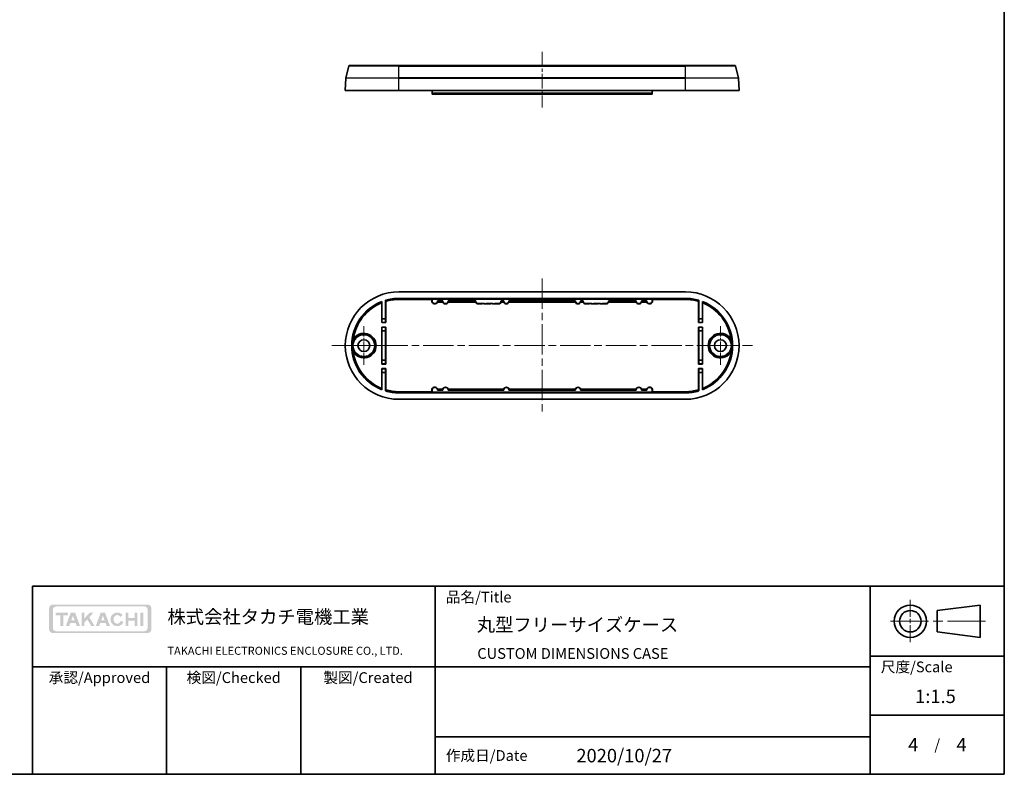
# Model space of a CAD drawing. Units: millimetres. Extents: x 0 to 2767, y 0 to 562.
# Drawn here: x 2492 to 2767, y 0 to 211 of the extents above; entities that cross this region are included whole.
import ezdxf
from ezdxf.enums import TextEntityAlignment as Align

# ---------------------------------------------------------------- set-up
doc = ezdxf.new("R2010")
doc.units = ezdxf.units.MM
doc.header["$LTSCALE"] = 1.5
doc.linetypes.add('CHAIN', pattern=[0.35429999999999995, 0.2362, -0.0295, 0.0591, -0.0295])
doc.linetypes.add('DASHED', pattern=[0.2067, 0.1654, -0.0413])
for name, color, linetype, lineweight in [('Border (ISO)', 7, 'Continuous', 35), ('Center Mark (ISO)', 131, 'Continuous', 18), ('Centerline (ISO)', 131, 'Continuous', 18), ('Hatch (ISO)', 1, 'Continuous', 18), ('Title (ISO)', 7, 'Continuous', 35), ('Visible (ISO)', 7, 'Continuous', 35), ('Visible Narrow (ISO)', 7, 'Continuous', 25)]:
    doc.layers.add(name, color=color, linetype=linetype, lineweight=lineweight)
doc.styles.add('Note Text (TK)', font='txt')
doc.styles.add('文字スタイル67', font='arial.ttf')

# ---------------------------------------------------------------- blocks, each defined once
blk = doc.blocks.new('図面枠 tk図枠')
at = {"layer": 'Border (ISO)'}
for p in [(405.4999999999999, 289), (14.50000000000001, 8.000000000000007)]:
    blk.add_line(p, (405.4999999999999, 8.000000000000007), dxfattribs=at)
blk = doc.blocks.new('表題欄 tk表題欄')
at = {"layer": 'Hatch (ISO)'}
h = blk.add_hatch(color=256, dxfattribs=at)
edge = h.paths.add_edge_path(flags=0)
edge.add_arc((95.57537688673352, 236.2990653650367), 0.5958259999999996, 269.9999999999897, 360)
edge.add_line((96.17120288673351, 236.2990653650368), (96.17120288673348, 239.7107813650365))
edge.add_arc((95.5753768867335, 239.7107813650366), 0.5958259999999996, 0, 90.0000000000068)
edge.add_line((95.57537688673342, 240.3066073650366), (79.13710888673356, 240.3066073650366))
edge.add_arc((79.13710888673353, 239.7107813650366), 0.5958259999999996, 89.99999999999744, 180)
edge.add_line((78.54128288673353, 239.7107813650365), (78.54128288673331, 236.2990653650368))
edge.add_arc((79.13710888673332, 236.2990653650365), 0.5958259999999996, 180, 270.0000000000231)
edge.add_line((79.13710888673356, 235.7032393650365), (95.57537688673342, 235.7032393650367))
edge = h.paths.add_edge_path()
edge.add_line((77.83935088673357, 239.9556413650366), (77.83935088673357, 236.0542053650368))
edge.add_arc((78.54128288673346, 236.0542053650367), 0.7019319999998935, 180, 270.0000000000087)
edge.add_line((78.54128288673357, 235.3522733650368), (96.17120288673352, 235.3522733650368))
edge.add_arc((96.17120288673351, 236.0542053650367), 0.7019319999998921, 270, 360)
edge.add_line((96.8731348867334, 236.0542053650368), (96.87313488673352, 239.9556413650366))
edge.add_arc((96.1712028867336, 239.9556413650367), 0.7019319999998921, 0, 90.00000000000873)
edge.add_line((96.17120288673348, 240.6575733650367), (78.54128288673357, 240.6575733650366))
edge.add_arc((78.54128288673357, 239.9556413650366), 0.7019319999999984, 90, 180)
for points in [[(79.07181288673355, 239.1476033650369), (79.07181288673355, 238.6578833650367), (79.92066088673353, 238.6578833650367), (79.92066088673353, 236.6581933650368), (80.50832488673353, 236.6581933650368), (80.50832488673353, 238.6578833650367), (81.35717288673355, 238.6578833650367), (81.35717288673355, 239.1476033650369)], [(85.68407849525303, 236.6581933650368), (84.9434673993943, 237.8918698287545), (84.41792288673358, 237.3246628822781), (84.41792288673358, 236.6581933650368), (83.89555488673355, 236.6581933650368), (83.89555488673355, 239.1476033650369), (84.41792288673358, 239.1476033650369), (84.41792288673358, 238.0993979968839), (85.38913556809511, 239.1476033650369), (86.10696490847272, 239.1476033650369), (85.31925422435492, 238.2974470774499), (86.30334488673353, 236.6581933650368)], [(92.09142939614459, 239.1476033650369), (92.09142939614459, 236.6581933650368), (92.60971639614465, 236.6581933650368), (92.60971639614465, 237.6580383650368), (93.76872039614462, 237.6580383650368), (93.76872039614462, 236.6581933650368), (94.28700739614459, 236.6581933650368), (94.28700739614459, 239.1476033650369), (93.76872039614462, 239.1476033650369), (93.76872039614462, 238.1477583650367), (92.60971639614465, 238.1477583650367), (92.60971639614465, 239.1476033650369)], [(94.84202339614467, 239.1476033650369), (94.84202339614467, 236.6581933650368), (95.36439139614473, 236.6581933650368), (95.36439139614473, 239.1476033650369)]]:
    blk.add_hatch(color=256, dxfattribs=at).paths.add_polyline_path(points)
h = blk.add_hatch(color=256, dxfattribs=at)
h.paths.add_polyline_path([(82.59020695886475, 237.7110913650368), (81.95242681460243, 237.7110913650368), (82.27131688673356, 238.5794973650367)], flags=0)
h.paths.add_polyline_path([(82.77903014574996, 237.1968853650368), (81.76360362771717, 237.1968853650368), (81.56578886050404, 236.6581933650368), (80.94907288673355, 236.6581933650368), (81.86321688673357, 239.1476033650369), (82.67941688673353, 239.1476033650369), (83.59356088673351, 236.6581933650368), (82.97684491296302, 236.6581933650368)])
h = blk.add_hatch(color=256, dxfattribs=at)
h.paths.add_polyline_path([(87.52707281460246, 237.7110913650368), (88.16485295886469, 237.7110913650368), (87.84596288673359, 238.5794973650367)], flags=0)
h.paths.add_polyline_path([(87.14043486050403, 236.6581933650368), (87.3382496277172, 237.1968853650368), (88.35367614574989, 237.1968853650368), (88.551490912963, 236.6581933650368), (89.16820688673343, 236.6581933650368), (88.25406288673352, 239.1476033650369), (87.43786288673356, 239.1476033650369), (86.52371888673358, 236.6581933650368)])
h = blk.add_hatch(color=256, dxfattribs=at)
edge = h.paths.add_edge_path()
edge.add_arc((90.52309888673334, 237.9028983650369), 1.273272000000011, 38.55054079078439, 336.5820184016556)
edge.add_line((91.69149139614446, 237.3968543650369), (91.17255542714857, 237.6216113977801))
edge.add_ellipse((90.52309888673352, 237.9028983650369), major_axis=(0, -0.7998759999999119), ratio=0.8673469387756529, start_angle=128.5505407907963, end_angle=426.582018401653, ccw=False)
edge.add_line((91.09381514418376, 238.3576891122095), (91.51887237036831, 238.6964075050431))
at = {"layer": 'Title (ISO)'}
for p, q in [((74.70882392282105, 244.052739026017), (255.7088239228211, 244.052739026017)), ((74.70882392282105, 209.052739026017), (74.70882392282105, 244.052739026017)), ((149.7088239228211, 244.052739026017), (149.7088239228211, 209.052739026017)), ((230.7088239228211, 244.052739026017), (230.7088239228211, 209.052739026017)), ((255.7088239228211, 244.052739026017), (255.7088239228211, 209.052739026017)), ((243.2088239228211, 239.552739026017), (251.2088239228211, 240.5527390260171)), ((251.2088239228211, 234.552739026017), (251.2088239228211, 240.5527390260171)), ((243.2088239228211, 239.552739026017), (243.2088239228211, 235.552739026017)), ((243.2088239228211, 235.552739026017), (251.2088239228211, 234.552739026017)), ((230.7088239228211, 231.052739026017), (255.7088239228211, 231.052739026017)), ((74.70882392282105, 229.052739026017), (230.7088239228211, 229.052739026017)), ((99.70882392282108, 229.052739026017), (99.70882392282108, 209.052739026017)), ((124.708823922821, 229.052739026017), (124.708823922821, 209.052739026017)), ((230.7088239228211, 220.052739026017), (255.7088239228211, 220.052739026017)), ((149.7088239228211, 216.052739026017), (230.7088239228211, 216.052739026017)), ((255.7088239228211, 209.052739026017), (74.70882392282105, 209.052739026017))]:
    blk.add_line(p, q, dxfattribs=at)
at = {"layer": 'Title (ISO)', "color": 4, "linetype": 'CHAIN', "lineweight": 18, "ltscale": 8.889559745788574}
blk.add_line((238.2088239228211, 241.552739026017), (238.2088239228211, 233.552739026017), dxfattribs=at)
at = {"layer": 'Title (ISO)', "color": 4, "linetype": 'CHAIN', "lineweight": 18, "ltscale": 20.00163269042969}
blk.add_line((252.2088239228211, 237.552739026017), (234.2088239228211, 237.552739026017), dxfattribs=at)
at = {"layer": 'Title (ISO)'}
for radius in [3, 2]:
    blk.add_circle((238.2088239228211, 237.552739026017), radius, dxfattribs=at)
at = {"layer": 'Title (ISO)', "color": 1, "char_height": 2.000000029802322, "line_spacing_factor": 1.5, "style": 'Note Text (TK)'}
for s, insert, attachment_point in [('\\fＭＳ Ｐゴシック|b0|i0;\\H2.0000;品名/Title', (151.708823922821, 242.052739026017), 4), ('\\fＭＳ Ｐゴシック|b0|i0;\\H2.0000;尺度/Scale', (232.7088239228211, 229.052739026017), 4), ('\\fＭＳ Ｐゴシック|b0|i0;\\H2.0000;承認/Approved', (87.20882392282108, 227.052739026017), 5), ('\\fＭＳ Ｐゴシック|b0|i0;\\H2.0000;検図/Checked', (112.208823922821, 227.052739026017), 5), ('\\fＭＳ Ｐゴシック|b0|i0;\\H2.0000;製図/Created', (137.2088239228211, 227.052739026017), 5), ('\\fＭＳ Ｐゴシック|b0|i0;\\H2.0000;作成日/Date', (151.708823922821, 212.552739026017), 4)]:
    blk.add_mtext(s, dxfattribs=dict(at, insert=insert, attachment_point=attachment_point))
at = {"layer": 'Title (ISO)', "color": 7, "line_spacing_factor": 1.5, "style": 'Note Text (TK)'}
for s, insert, char_height, attachment_point in [('株式会社タカチ電機工業', (99.87313488673345, 238.052739026017), 2.5, 4), ('\\fArial|b0|i0;\\H1.4986;TAKACHI ELECTRONICS ENCLOSURE CO., LTD.', (99.87313488673342, 232.052739026017), 1.49859994649887, 4), ('\\fＭＳ Ｐゴシック|b0|i0;\\H2.0000;/', (243.2088239228211, 214.552739026017), 2.000000029802322, 5)]:
    blk.add_mtext(s, dxfattribs=dict(at, insert=insert, char_height=char_height, attachment_point=attachment_point))
at = {"layer": 'Title (ISO)', "color": 7}
for tag, p, height, style in [('<品名>_001', (157.4673466500938, 235.6535912987443), 2.5, 'Note Text (TK)'), ('<Title>_001', (157.5696697597653, 230.5520568828656), 2.000000029802322, '文字スタイル67'), ('<ページ_No.>_001', (237.9488807410029, 213.302739026017), 2.5, 'Note Text (TK)'), ('<総ページ数>_001', (246.7926307410029, 213.302739026017), 2.5, 'Note Text (TK)'), ('作成日_001', (175.6392216500938, 211.2814322078352), 2.5, 'Note Text (TK)')]:
    blk.add_attdef(tag, p, '', height=height, dxfattribs=dict(at, style=style))
at = {"layer": 'Title (ISO)', "color": 7, "style": 'Note Text (TK)'}
blk.add_attdef('<尺度>', text='', height=2.5, dxfattribs=at).set_placement((243.2088239228211, 223.5527390260171), align=Align.MIDDLE_CENTER)

msp = doc.modelspace()

# ---------------------------------------------------------------- linework, layer by layer
at = {"layer": 'Center Mark (ISO)', "linetype": 'CHAIN', "ltscale": 8.000593185424805}
for p, q in [((2588.107630171223, 125.1278828368574), (2588.107630171223, 114.3278828368574)), ((2687.707630171223, 125.1278828368574), (2687.707630171223, 114.3278828368574)), ((2593.507630171222, 119.7278828368574), (2582.707630171223, 119.7278828368574)), ((2693.107630171223, 119.7278828368574), (2682.307630171223, 119.7278828368574))]:
    msp.add_line(p, q, dxfattribs=at)
at = {"layer": 'Centerline (ISO)', "linetype": 'CHAIN', "ltscale": 11.48237705230713}
msp.add_line((2637.907630171247, 201.7391665674957), (2637.907630171247, 186.2391665674959), dxfattribs=at)
at = {"layer": 'Centerline (ISO)', "linetype": 'CHAIN', "ltscale": 23.99096870422363}
for p, q in [((2637.907630171222, 138.4778828368574), (2637.907630171222, 100.9778828368574)), ((2579.157630171223, 119.7278828368574), (2696.657630171223, 119.7278828368574))]:
    msp.add_line(p, q, dxfattribs=at)
at = {"layer": 'Visible (ISO)'}
for p, q in [((2583.908095386484, 197.7668122810306), (2583.038699476071, 194.5221825714776)), ((2584.197873134371, 197.9891665674998), (2597.907630171247, 197.9891665674957)), ((2677.907630171247, 197.9891665674957), (2597.907630171247, 197.9891665674957)), ((2677.907630171247, 197.9891665674957), (2691.617387208123, 197.9891665674998)), ((2691.90716495601, 197.7668122810306), (2692.776560866423, 194.5221825714775)), ((2583.028659975852, 194.4550067069576), (2582.907630171247, 190.9891665674998)), ((2692.786600366642, 194.4550067069575), (2692.907630171247, 190.9891665674998)), ((2582.907630171247, 190.9891665674998), (2597.907630171247, 190.9891665674954)), ((2677.907630171247, 190.9891665674954), (2597.907630171247, 190.9891665674954)), ((2607.157630171247, 190.9891665674959), (2607.171655149767, 190.1856760862085)), ((2607.175085236175, 189.9891665674959), (2607.171655149767, 190.1856760862084)), ((2607.175085236175, 189.989166567496), (2668.640175106319, 189.9891665674959)), ((2668.643605192727, 190.1856760862084), (2668.640175106319, 189.9891665674959)), ((2668.657630171247, 190.9891665674959), (2668.643605192727, 190.1856760862084)), ((2677.907630171247, 190.9891665674954), (2692.907630171247, 190.9891665674998)), ((2593.157630171223, 132.04362479583), (2593.157630171223, 127.2278828368573)), ((2594.157630171223, 127.2278828368573), (2594.157630171223, 132.3840078362401)), ((2594.232686950415, 132.0672083963416), (2594.232686950415, 126.1528260576685)), ((2677.907630171223, 134.7278828368574), (2597.907630171223, 134.7278828368574)), ((2597.907630171223, 132.9278828368574), (2607.157630171223, 132.9278828368574)), ((2607.100025798469, 132.8702784641053), (2597.907630171223, 132.8702784641053)), ((2597.907630171223, 132.6028260576685), (2607.082573392032, 132.6028260576685)), ((2607.100025798469, 132.8702784641053), (2607.082573392032, 132.6028260576685)), ((2607.082573392032, 132.1778828368599), (2607.082573392032, 132.6028260576685)), ((2607.157630171223, 132.9278828368574), (2607.100025798469, 132.8702784641053)), ((2607.157630171223, 132.9278828368574), (2607.171655149743, 132.9138578583368)), ((2607.157630171223, 132.9278828368574), (2668.657630171223, 132.9278828368574)), ((2607.175085236151, 132.1778828368568), (2607.175085236151, 132.7138883193054)), ((2610.175293225133, 132.1953379017849), (2608.639967117313, 132.195337901785)), ((2610.10208280506, 132.1202784641052), (2608.713177537385, 132.1202784641053)), ((2619.407630171223, 132.195337901785), (2611.639967117313, 132.195337901785)), ((2619.33257073354, 132.1202784641053), (2611.713177537385, 132.1202784641053)), ((2627.175293225133, 132.195337901785), (2626.407630171223, 132.195337901785)), ((2627.102082805061, 132.1202784641053), (2626.482689608905, 132.1202784641053)), ((2647.175293225133, 132.195337901785), (2628.639967117312, 132.195337901785)), ((2647.102082805061, 132.1202784641053), (2628.713177537385, 132.1202784641053)), ((2649.407630171223, 132.195337901785), (2648.639967117312, 132.195337901785)), ((2649.33257073354, 132.1202784641053), (2648.713177537385, 132.1202784641053)), ((2664.175293225133, 132.195337901785), (2656.407630171223, 132.195337901785)), ((2664.102082805061, 132.1202784641053), (2656.482689608905, 132.1202784641053)), ((2667.175293225133, 132.195337901785), (2665.639967117312, 132.195337901785)), ((2667.10208280506, 132.1202784641053), (2665.713177537385, 132.1202784641053)), ((2668.640175106295, 132.7138883193054), (2668.640175106295, 132.1778828368568)), ((2668.657630171223, 132.9278828368574), (2668.643605192702, 132.9138578583368)), ((2668.657630171223, 132.9278828368574), (2668.715234543977, 132.8702784641053)), ((2668.657630171223, 132.9278828368574), (2677.907630171223, 132.9278828368574)), ((2668.732686950414, 132.6028260576686), (2668.715234543977, 132.8702784641053)), ((2677.907630171223, 132.8702784641053), (2668.715234543977, 132.8702784641053)), ((2668.732686950414, 132.6028260576686), (2677.907630171223, 132.6028260576686)), ((2668.732686950414, 132.6028260576686), (2668.732686950414, 132.1778828368599)), ((2681.582573392032, 126.1528260576686), (2681.582573392032, 132.0672083963417)), ((2681.657630171223, 132.3840078362401), (2681.657630171223, 127.2278828368573)), ((2682.657630171223, 127.2278828368573), (2682.657630171223, 132.0436247958301)), ((2593.082573392031, 126.1528260576685), (2593.082573392031, 131.6645067321088)), ((2608.665955153794, 131.8528260576686), (2610.149305188652, 131.8528260576686)), ((2619.321965614149, 131.8528260576686), (2611.665955153794, 131.8528260576686)), ((2626.493294728297, 131.8528260576686), (2627.149305188652, 131.8528260576686)), ((2628.665955153794, 131.8528260576686), (2647.149305188652, 131.8528260576686)), ((2649.321965614149, 131.8528260576686), (2648.665955153794, 131.8528260576686)), ((2656.493294728297, 131.8528260576686), (2664.149305188652, 131.8528260576686)), ((2665.665955153794, 131.8528260576686), (2667.149305188652, 131.8528260576686)), ((2682.732686950414, 131.6645067321088), (2682.732686950414, 126.1528260576686)), ((2593.157630171223, 127.2278828368573), (2593.131451561567, 126.2017042272023)), ((2594.157630171223, 127.2278828368573), (2593.157630171223, 127.2278828368573)), ((2594.183808780879, 126.2017042272023), (2594.157630171223, 127.2278828368573)), ((2681.657630171223, 127.2278828368573), (2681.631451561567, 126.2017042272023)), ((2682.657630171223, 127.2278828368573), (2681.657630171223, 127.2278828368573)), ((2682.683808780879, 126.2017042272023), (2682.657630171223, 127.2278828368573)), ((2593.131451561567, 126.2017042272023), (2593.082573392031, 126.1528260576685)), ((2594.232686950415, 126.1528260576685), (2593.082573392031, 126.1528260576685)), ((2593.082573392031, 124.9029396160512), (2593.082573392031, 114.5528260576685)), ((2594.232686950415, 124.9029396160512), (2593.082573392031, 124.9029396160512)), ((2593.131451561567, 124.8540614465141), (2593.082573392031, 124.9029396160512)), ((2593.131451561567, 126.2017042272023), (2594.183808780879, 126.2017042272023)), ((2593.131451561567, 124.8540614465141), (2593.157630171223, 123.8278828368573)), ((2594.183808780879, 124.8540614465141), (2593.131451561567, 124.8540614465141)), ((2593.157630171223, 123.8278828368573), (2593.157630171223, 115.6278828368573)), ((2593.157630171223, 123.8278828368573), (2594.157630171223, 123.8278828368573)), ((2594.157630171223, 123.8278828368573), (2594.183808780879, 124.8540614465141)), ((2594.157630171223, 115.6278828368573), (2594.157630171223, 123.8278828368573)), ((2594.183808780879, 126.2017042272023), (2594.232686950415, 126.1528260576685)), ((2594.183808780879, 124.8540614465141), (2594.232686950415, 124.9029396160512)), ((2594.232686950415, 114.5528260576685), (2594.232686950415, 124.9029396160512)), ((2681.631451561567, 126.2017042272023), (2681.582573392032, 126.1528260576686)), ((2682.732686950414, 126.1528260576686), (2681.582573392032, 126.1528260576686)), ((2681.582573392032, 124.9029396160512), (2681.582573392032, 114.5528260576686)), ((2682.732686950414, 124.9029396160512), (2681.582573392032, 124.9029396160512)), ((2681.631451561567, 124.8540614465142), (2681.582573392032, 124.9029396160512)), ((2681.631451561567, 126.2017042272023), (2682.683808780879, 126.2017042272023)), ((2681.631451561567, 124.8540614465142), (2681.657630171223, 123.8278828368573)), ((2682.683808780879, 124.8540614465142), (2681.631451561567, 124.8540614465142)), ((2681.657630171223, 123.8278828368573), (2681.657630171223, 115.6278828368574)), ((2681.657630171223, 123.8278828368573), (2682.657630171223, 123.8278828368573)), ((2682.657630171223, 123.8278828368573), (2682.683808780879, 124.8540614465142)), ((2682.657630171223, 115.6278828368574), (2682.657630171223, 123.8278828368573)), ((2682.683808780879, 126.2017042272023), (2682.732686950414, 126.1528260576686)), ((2682.683808780879, 124.8540614465142), (2682.732686950414, 124.9029396160512)), ((2682.732686950414, 114.5528260576686), (2682.732686950414, 124.9029396160512)), ((2593.157630171223, 115.6278828368573), (2593.131451561567, 114.6017042272023)), ((2594.157630171223, 115.6278828368573), (2593.157630171223, 115.6278828368573)), ((2594.183808780879, 114.6017042272023), (2594.157630171223, 115.6278828368573)), ((2681.657630171223, 115.6278828368574), (2681.631451561567, 114.6017042272023)), ((2682.657630171223, 115.6278828368574), (2681.657630171223, 115.6278828368574)), ((2682.683808780879, 114.6017042272023), (2682.657630171223, 115.6278828368574)), ((2593.131451561567, 114.6017042272023), (2593.082573392031, 114.5528260576685)), ((2593.082573392031, 114.5528260576685), (2594.232686950415, 114.5528260576685)), ((2593.082573392031, 107.791258941611), (2593.082573392031, 113.3029396160512)), ((2593.082573392031, 113.3029396160512), (2594.232686950415, 113.3029396160512)), ((2593.131451561567, 113.2540614465141), (2593.082573392031, 113.3029396160512)), ((2593.131451561567, 114.6017042272023), (2594.183808780879, 114.6017042272023)), ((2593.131451561567, 113.2540614465141), (2593.157630171223, 112.2278828368573)), ((2594.183808780879, 113.2540614465141), (2593.131451561567, 113.2540614465141)), ((2594.157630171223, 112.2278828368573), (2594.183808780879, 113.2540614465141)), ((2594.183808780879, 114.6017042272023), (2594.232686950415, 114.5528260576685)), ((2594.183808780879, 113.2540614465141), (2594.232686950415, 113.3029396160512)), ((2594.232686950415, 113.3029396160512), (2594.232686950415, 107.3885572773782)), ((2681.631451561567, 114.6017042272023), (2681.582573392032, 114.5528260576686)), ((2681.582573392032, 114.5528260576686), (2682.732686950414, 114.5528260576686)), ((2681.582573392032, 107.3885572773782), (2681.582573392032, 113.3029396160512)), ((2681.582573392032, 113.3029396160512), (2682.732686950414, 113.3029396160512)), ((2681.631451561567, 113.2540614465142), (2681.582573392032, 113.3029396160512)), ((2681.631451561567, 114.6017042272023), (2682.683808780879, 114.6017042272023)), ((2681.631451561567, 113.2540614465142), (2681.657630171223, 112.2278828368574)), ((2682.683808780879, 113.2540614465142), (2681.631451561567, 113.2540614465142)), ((2682.657630171223, 112.2278828368574), (2682.683808780879, 113.2540614465142)), ((2682.683808780879, 114.6017042272023), (2682.732686950414, 114.5528260576686)), ((2682.683808780879, 113.2540614465142), (2682.732686950414, 113.3029396160512)), ((2682.732686950414, 113.3029396160512), (2682.732686950414, 107.791258941611)), ((2593.157630171223, 112.2278828368573), (2594.157630171223, 112.2278828368573)), ((2593.157630171223, 112.2278828368573), (2593.157630171223, 107.4121408778847)), ((2594.157630171223, 107.0717578374746), (2594.157630171223, 112.2278828368573)), ((2681.657630171223, 112.2278828368574), (2682.657630171223, 112.2278828368574)), ((2681.657630171223, 112.2278828368574), (2681.657630171223, 107.0717578374747)), ((2682.657630171223, 107.4121408778847), (2682.657630171223, 112.2278828368574)), ((2607.082573392032, 106.8529396160512), (2607.082573392032, 107.2778828368599)), ((2607.175085236151, 106.7418773544081), (2607.175085236151, 107.2778828368567)), ((2610.149305188652, 107.6029396160512), (2608.665955153794, 107.6029396160512)), ((2608.713177537385, 107.3354872096134), (2610.10208280506, 107.3354872096134)), ((2627.149305188652, 107.6029396160512), (2611.665955153794, 107.6029396160512)), ((2611.713177537385, 107.3354872096134), (2627.102082805061, 107.3354872096134)), ((2647.149305188652, 107.6029396160512), (2628.665955153794, 107.6029396160512)), ((2628.713177537385, 107.3354872096134), (2647.102082805061, 107.3354872096134)), ((2664.149305188652, 107.6029396160513), (2648.665955153794, 107.6029396160512)), ((2648.713177537385, 107.3354872096134), (2664.102082805061, 107.3354872096134)), ((2667.149305188652, 107.6029396160513), (2665.665955153794, 107.6029396160513)), ((2665.713177537385, 107.3354872096134), (2667.10208280506, 107.3354872096134)), ((2668.640175106295, 107.2778828368568), (2668.640175106295, 106.7418773544081)), ((2668.732686950414, 107.2778828368599), (2668.732686950414, 106.8529396160512)), ((2607.082573392032, 106.8529396160512), (2597.907630171223, 106.8529396160512)), ((2597.907630171223, 106.5854872096133), (2607.100025798469, 106.5854872096133)), ((2607.157630171223, 106.5278828368573), (2597.907630171223, 106.5278828368573)), ((2597.907630171223, 104.7278828368573), (2677.907630171223, 104.7278828368574)), ((2607.082573392032, 106.8529396160512), (2607.100025798469, 106.5854872096133)), ((2607.157630171223, 106.5278828368573), (2607.100025798469, 106.5854872096133)), ((2607.157630171223, 106.5278828368573), (2607.171655149743, 106.5419078153769)), ((2668.657630171223, 106.5278828368574), (2607.157630171223, 106.5278828368573)), ((2608.639967117313, 107.2604277719285), (2610.175293225133, 107.2604277719285)), ((2611.639967117313, 107.2604277719285), (2627.175293225133, 107.2604277719285)), ((2628.639967117312, 107.2604277719285), (2647.175293225133, 107.2604277719286)), ((2648.639967117312, 107.2604277719286), (2664.175293225133, 107.2604277719286)), ((2665.639967117312, 107.2604277719286), (2667.175293225133, 107.2604277719286)), ((2668.657630171223, 106.5278828368574), (2668.643605192702, 106.541907815377)), ((2668.657630171223, 106.5278828368574), (2668.715234543977, 106.5854872096134)), ((2677.907630171223, 106.5278828368574), (2668.657630171223, 106.5278828368574)), ((2668.715234543977, 106.5854872096134), (2668.732686950414, 106.8529396160512)), ((2668.715234543977, 106.5854872096134), (2677.907630171223, 106.5854872096134)), ((2677.907630171223, 106.8529396160513), (2668.732686950414, 106.8529396160512))]:
    msp.add_line(p, q, dxfattribs=at)
at = {"layer": 'Visible (ISO)', "linetype": 'DASHED', "ltscale": 0.8807310461997985}
for p, q in [((2619.320875441956, 131.9410519551711), (2619.33257073354, 132.1202784641053)), ((2626.482689608905, 132.1202784641053), (2626.494384900489, 131.9410519551711)), ((2649.320875441956, 131.9410519551711), (2649.33257073354, 132.1202784641053)), ((2656.482689608905, 132.1202784641053), (2656.49438490049, 131.9410519551711))]:
    msp.add_line(p, q, dxfattribs=at)
at = {"layer": 'Visible (ISO)', "linetype": 'DASHED', "ltscale": 5.461886882781982}
for p, q in [((2619.33257073354, 132.1202784641053), (2619.407630171223, 132.195337901785)), ((2626.407630171223, 132.195337901785), (2626.482689608905, 132.1202784641053)), ((2649.33257073354, 132.1202784641053), (2649.407630171223, 132.195337901785)), ((2656.407630171223, 132.195337901785), (2656.482689608905, 132.1202784641053))]:
    msp.add_line(p, q, dxfattribs=at)
at = {"layer": 'Visible (ISO)', "linetype": 'DASHED', "ltscale": 0.2126307636499405}
for p, q in [((2619.407630171223, 132.195337901785), (2619.407630171223, 132.027806684435)), ((2626.407630171223, 132.027806684435), (2626.407630171223, 132.195337901785)), ((2649.407630171223, 132.195337901785), (2649.407630171223, 132.027806684435)), ((2656.407630171223, 132.027806684435), (2656.407630171223, 132.195337901785))]:
    msp.add_line(p, q, dxfattribs=at)
at = {"layer": 'Visible (ISO)', "linetype": 'DASHED', "ltscale": 7.853822231292724}
for p, q in [((2626.000218167764, 131.4353709927403), (2619.815042174681, 131.4353709927403)), ((2656.000218167764, 131.4353709927404), (2649.815042174682, 131.4353709927404))]:
    msp.add_line(p, q, dxfattribs=at)
at = {"layer": 'Visible (ISO)', "linetype": 'DASHED', "ltscale": 7.618879795074462}
for p, q in [((2619.907554018801, 131.5278828368567), (2625.907706323645, 131.5278828368567)), ((2649.907554018801, 131.5278828368567), (2655.907706323645, 131.5278828368567))]:
    msp.add_line(p, q, dxfattribs=at)
at = {"layer": 'Visible (ISO)'}
for centre, radius in [((2588.107630171223, 119.7278828368597), 3.11982105726015), ((2588.107630171223, 119.7278828368574), 3.049999999999999), ((2588.107630171223, 119.7278828368574), 1.649999999999999), ((2687.707630171223, 119.7278828368597), 3.11982105726015), ((2687.707630171223, 119.7278828368574), 3.049999999999999), ((2687.707630171223, 119.7278828368574), 1.649999999999999)]:
    msp.add_circle(centre, radius, dxfattribs=at)
for centre, radius, start, end in [((2584.197873134371, 197.6891665674998), 0.2999999999999999, 90, 165.0000000000022), ((2691.617387208123, 197.6891665674998), 0.2999999999999999, 15.00000000000023, 90), ((2583.328477223958, 194.4445368579468), 0.2999999999999999, 165.0000000000022, 177.9999999999997), ((2692.486783118536, 194.4445368579468), 0.2999999999999999, 2.000000000004972, 15.00000000000023), ((2597.907630171223, 119.7278828368574), 15, 90, 270), ((2597.907630171223, 119.7278828368574), 13.2, 111.0908912539275, 248.9091087460725), ((2597.907630171223, 119.7278828368572), 13.20000000000016, 90, 106.5045155213683), ((2597.907630171223, 119.7278828368592), 13.14239562724608, 90, 106.3170916270234), ((2597.907630171223, 119.72788283686), 12.87494322080861, 90, 106.5847771646011), ((2607.907630171223, 132.1778828368599), 0.8250567791913368, 180, 336.7975568472845), ((2607.907630171223, 132.1778828368568), 0.7325449350717842, 180, 1.365371823877767), ((2610.907630171223, 132.1778828368568), 0.7325449350717842, 178.6346281761244, 1.365371823877767), ((2627.907630171223, 132.1778828368568), 0.7325449350717851, 178.6346281761222, 1.365371823877767), ((2647.907630171223, 132.1778828368568), 0.7325449350717839, 178.6346281761244, 1.365371823877767), ((2664.907630171223, 132.1778828368568), 0.7325449350717842, 178.6346281761244, 1.365371823877767), ((2667.907630171223, 132.1778828368599), 0.8250567791913352, 203.202443152714, 0), ((2667.907630171223, 132.1778828368568), 0.7325449350717818, 178.6346281761222, 0), ((2677.907630171223, 119.7278828368574), 15, 270, 90), ((2677.907630171223, 119.7278828368572), 13.20000000000016, 73.49548447863174, 90), ((2677.907630171223, 119.7278828368595), 13.14239562724581, 73.68290837297658, 90), ((2677.907630171223, 119.7278828368599), 12.87494322080864, 73.41522283539885, 90), ((2677.907630171223, 119.7278828368574), 13.2, 291.0908912539275, 68.90910874607248), ((2597.907630171223, 119.7278828368593), 13.14239562724595, 111.4573679812598, 248.5426320187401), ((2597.907630171223, 119.7278828368599), 12.87494322080866, 112.0096868288105, 172.2993923281913), ((2610.907630171223, 132.1778828368599), 0.8250567791913381, 203.2024431527011, 336.7975568472845), ((2627.907630171223, 132.1778828368599), 0.8250567791913368, 203.2024431527025, 336.7975568472845), ((2647.907630171223, 132.1778828368599), 0.8250567791913354, 203.202443152714, 336.7975568472859), ((2664.907630171223, 132.1778828368599), 0.8250567791913359, 203.202443152714, 336.7975568472845), ((2677.907630171223, 119.7278828368593), 13.14239562724595, 291.4573679812598, 68.54263201874022), ((2677.907630171223, 119.7278828368599), 12.87494322080869, 7.70060767180905, 67.99031317118947), ((2588.107630171223, 119.7278828368599), 3.425056779191336, 210.2450692013445, 149.7549307986554), ((2687.707630171223, 119.7278828368599), 3.425056779191336, 30.24506920134524, 329.7549307986557), ((2597.907630171223, 119.7278828368599), 12.87494322080866, 187.7006076718087, 247.9903131711894), ((2677.907630171223, 119.7278828368599), 12.87494322080866, 292.0096868288106, 352.2993923281913), ((2597.907630171223, 119.7278828368599), 12.87494322080864, 253.4152228353987, 270), ((2607.907630171223, 107.2778828368599), 0.8250567791913352, 23.20244315270315, 180), ((2607.907630171223, 107.2778828368567), 0.7325449350717818, 358.6346281761211, 180), ((2610.907630171223, 107.2778828368599), 0.8250567791913359, 23.20244315270191, 156.7975568472969), ((2610.907630171223, 107.2778828368568), 0.7325449350717842, 358.6346281761223, 181.3653718238777), ((2627.907630171223, 107.2778828368599), 0.8250567791913359, 23.20244315270191, 156.7975568472969), ((2627.907630171223, 107.2778828368568), 0.7325449350717829, 358.6346281761223, 181.3653718238767), ((2647.907630171223, 107.2778828368599), 0.8250567791913384, 23.20244315270315, 156.7975568472969), ((2647.907630171223, 107.2778828368568), 0.7325449350717829, 358.6346281761233, 181.3653718238767), ((2664.907630171223, 107.2778828368599), 0.8250567791913436, 23.20244315270315, 156.7975568472852), ((2664.907630171223, 107.2778828368568), 0.7325449350717836, 358.6346281761233, 181.3653718238767), ((2667.907630171223, 107.2778828368599), 0.8250567791913381, 0, 156.7975568472852), ((2667.907630171223, 107.2778828368568), 0.7325449350717839, 0, 181.3653718238767), ((2677.907630171223, 119.72788283686), 12.87494322080871, 270, 286.5847771646012), ((2597.907630171223, 119.7278828368575), 13.20000000000016, 253.4954844786317, 270), ((2597.907630171223, 119.7278828368593), 13.14239562724589, 253.6829083729766, 270), ((2677.907630171223, 119.7278828368593), 13.14239562724588, 270, 286.3170916270235), ((2677.907630171223, 119.7278828368575), 13.20000000000016, 270, 286.5045155213683)]:
    msp.add_arc(centre, radius, start, end, dxfattribs=at)
for centre, major_axis, ratio, start_param, end_param in [((2607.171594223166, 132.7138883193055), (1e-16, -0.2), 0.0174550649282169, 1.57079632679383, 3.124139362998219), ((2607.907630171223, 132.1252041928106), (2e-15, 0.8072829480153879), 0.9978686700874211, 4.368234269366665, 4.706287328811558), ((2610.907630171223, 132.1252041928106), (4.7e-15, 0.8072829480153882), 0.9978686700874208, 1.576897978368036, 1.914951037812959), ((2610.907630171223, 132.1252041928106), (2.6e-15, 0.8072829480153886), 0.9978686700874202, 4.368234269366665, 4.706287328811558), ((2627.907630171223, 132.1252041928106), (-1.5e-15, 0.8072829480153886), 0.9978686700874192, 1.576897978368028, 1.914951037812921), ((2627.907630171223, 132.1252041928106), (-7e-16, 0.8072829480153888), 0.9978686700874178, 4.368234269366662, 4.706287328811554), ((2647.907630171223, 132.1252041928106), (-1.3e-15, 0.8072829480153888), 0.9978686700874202, 1.576897978368029, 1.914951037812953), ((2647.907630171223, 132.1252041928106), (2e-16, 0.8072829480153885), 0.9978686700874185, 4.368234269366631, 4.706287328811555), ((2664.907630171223, 132.1252041928106), (3.1e-15, 0.8072829480153881), 0.9978686700874209, 1.576897978368035, 1.914951037812958), ((2664.907630171223, 132.1252041928106), (4e-16, 0.8072829480153881), 0.9978686700874201, 4.368234269366631, 4.706287328811555), ((2667.907630171223, 132.1252041928106), (-8.7e-15, 0.8072829480153886), 0.9978686700874229, 1.57689797836802, 1.914951037812914), ((2668.64366611928, 132.7138883193055), (0, 0.2), 0.0174550649282174, 0.017453290591547, 1.570796326795962), ((2597.389953185176, -703.4888879991206), (-7.61715191e-08, 870.8587663224592), 0.0174524064630543, 0.2861474267399462, 0.2873446000737832), ((2678.425307255107, -703.4888879390364), (-1.7407995e-08, 870.8587662597595), 0.0174524064314119, 5.99584070710438, 5.997037880438302), ((2597.389953112102, 942.944653612649), (-6.3624406e-09, -870.8587662596727), 0.0174524064394094, 5.995840707104324, 5.997037880438344), ((2607.907630171223, 107.330561480908), (-4.1e-15, -0.8072829480189698), 0.9978686700829923, 1.576897978368041, 1.914951037812947), ((2610.907630171223, 107.330561480908), (-1.6e-15, -0.8072829480189698), 0.9978686700829923, 4.368234269366643, 4.706287328811551), ((2610.907630171223, 107.330561480908), (-2e-15, -0.80728294801897), 0.9978686700829937, 1.576897978368039, 1.914951037812945), ((2627.907630171223, 107.330561480908), (3e-16, -0.80728294801897), 0.9978686700829921, 4.368234269366642, 4.706287328811549), ((2627.907630171223, 107.330561480908), (-2e-16, -0.8072829480189703), 0.9978686700829918, 1.576897978368037, 1.914951037812928), ((2647.907630171223, 107.330561480908), (4e-16, -0.8072829480189692), 0.9978686700829932, 4.368234269366642, 4.706287328811548), ((2647.907630171223, 107.330561480908), (1e-16, -0.8072829480189694), 0.9978686700829925, 1.576897978368037, 1.914951037812943), ((2664.907630171223, 107.3305614809081), (-1.5e-15, -0.80728294801897), 0.9978686700829925, 4.368234269366645, 4.70628732881155), ((2664.907630171223, 107.3305614809081), (1.2e-15, -0.8072829480189705), 0.9978686700829918, 1.576897978368019, 1.914951037812926), ((2667.907630171223, 107.3305614809081), (3.8e-15, -0.8072829480189696), 0.9978686700829925, 4.368234269366638, 4.706287328811544), ((2678.425307281184, 942.9446536672118), (-4.27235713e-08, -870.8587663171138), 0.0174524064228118, 0.2861474267445469, 0.2873446000781071), ((2607.171594223166, 106.7418773544082), (1e-16, -0.2), 0.0174550649282169, 0.0174532944482708, 1.570796326793697), ((2668.64366611928, 106.7418773544082), (4e-16, 0.2), 0.0174550649282174, 1.570796326796295, 3.124139358411799)]:
    msp.add_ellipse(centre, major_axis=major_axis, ratio=ratio, start_param=start_param, end_param=end_param, dxfattribs=at)
at = {"layer": 'Visible (ISO)', "linetype": 'DASHED', "ltscale": 0.997058629989624}
for centre, major_axis, ratio, start_param, end_param in [((2619.907706335245, 132.0279590008787), (-0.353661094584792, -0.3536610945847891), 0.9996954598818877, 5.497939437029708, 7.068431177329525), ((2625.907554007201, 132.0279590008787), (0.353661094584792, -0.3536610945847888), 0.9996954598818873, 5.497939437029646, 7.068431177329463), ((2649.907706335245, 132.0279590008787), (-0.3536610945847903, -0.3536610945847905), 0.9996954598818877, 5.497939437029704, 7.068431177329521), ((2655.907554007201, 132.0279590008787), (0.3536610945847891, -0.353661094584792), 0.9996954598818877, 5.497939437029655, 7.068431177329525)]:
    msp.add_ellipse(centre, major_axis=major_axis, ratio=ratio, start_param=start_param, end_param=end_param, dxfattribs=at)
at = {"layer": 'Visible (ISO)', "linetype": 'DASHED', "ltscale": 0.4334671497344971}
for centre, major_axis, ratio, start_param, end_param in [((2619.820962239132, 131.9412149047688), (-0.2166296560200601, -0.4974441974042004), 0.9088072055674956, 5.089549997678016, 5.255223473605193), ((2625.994298103314, 131.9412149047688), (0.2166296560200633, -0.4974441974041994), 0.9088072055674945, 1.027961833574387, 1.193635309501564), ((2649.820962239132, 131.9412149047689), (-0.2166296560200603, -0.4974441974042002), 0.9088072055674956, 5.089549997678016, 5.255223473605211), ((2655.994298103314, 131.9412149047689), (0.2166296560200632, -0.4974441974041995), 0.9088072055674942, 1.027961833574369, 1.193635309501565)]:
    msp.add_ellipse(centre, major_axis=major_axis, ratio=ratio, start_param=start_param, end_param=end_param, dxfattribs=at)
at = {"layer": 'Visible (ISO)', "linetype": 'DASHED', "ltscale": 0.8918592929840087}
for centre, major_axis, ratio, start_param, end_param in [((2619.815194491125, 131.9354471567623), (-0.353661094584792, -0.3536610945847891), 0.9996954598818877, 5.663612912956923, 7.068431177329525), ((2626.000065851321, 131.9354471567623), (0.353661094584792, -0.3536610945847888), 0.9996954598818873, 5.497939437029646, 6.902757701402248), ((2649.815194491126, 131.9354471567623), (-0.3536610945847903, -0.3536610945847905), 0.9996954598818877, 5.66361291295685, 7.068431177329521), ((2656.00006585132, 131.9354471567623), (0.3536610945847891, -0.353661094584792), 0.9996954598818877, 5.497939437029655, 6.902757701402327)]:
    msp.add_ellipse(centre, major_axis=major_axis, ratio=ratio, start_param=start_param, end_param=end_param, dxfattribs=at)
at = {"layer": 'Visible (ISO)'}
for points in [[(2593.157630171223, 132.0436247958301), (2593.12872913635, 132.0015019925354), (2593.100025798469, 131.9593791892329)], [(2594.157630171223, 132.3840078362401), (2594.186481466549, 132.3624653229641), (2594.215234543977, 132.3409228096394)], [(2608.639967117313, 132.195337901785), (2608.676572327349, 132.1595947714803), (2608.713177537385, 132.1202784641053)], [(2610.175293225133, 132.1953379017849), (2610.138688015096, 132.1595947714803), (2610.10208280506, 132.1202784641053)], [(2611.713177537385, 132.1202784641053), (2611.676572327349, 132.1595947714803), (2611.639967117313, 132.195337901785)], [(2627.175293225133, 132.195337901785), (2627.138688015096, 132.1595947714803), (2627.102082805061, 132.1202784641053)], [(2628.713177537385, 132.1202784641053), (2628.676572327349, 132.1595947714803), (2628.639967117312, 132.195337901785)], [(2647.175293225133, 132.195337901785), (2647.138688015096, 132.1595947714803), (2647.102082805061, 132.1202784641053)], [(2648.713177537385, 132.1202784641053), (2648.676572327349, 132.1595947714803), (2648.639967117312, 132.195337901785)], [(2664.175293225133, 132.195337901785), (2664.138688015097, 132.1595947714803), (2664.102082805061, 132.1202784641053)], [(2665.713177537385, 132.1202784641053), (2665.676572327349, 132.1595947714803), (2665.639967117312, 132.195337901785)], [(2667.175293225133, 132.195337901785), (2667.138688015096, 132.1595947714803), (2667.10208280506, 132.1202784641053)], [(2681.657630171223, 132.3840078362401), (2681.628778875896, 132.3624653229636), (2681.600025798469, 132.3409228096394)], [(2682.657630171223, 132.0436247958301), (2682.686531206096, 132.0015019925354), (2682.715234543977, 131.959379189233)], [(2593.157630171223, 107.4121408778847), (2593.12872913635, 107.4542636811813), (2593.100025798469, 107.4963864844857)], [(2608.639967117313, 107.2604277719285), (2608.676572327349, 107.2961709022356), (2608.713177537385, 107.3354872096134)], [(2610.10208280506, 107.3354872096134), (2610.138688015096, 107.2961709022356), (2610.175293225133, 107.2604277719285)], [(2611.639967117313, 107.2604277719285), (2611.676572327349, 107.2961709022356), (2611.713177537385, 107.3354872096134)], [(2627.102082805061, 107.3354872096134), (2627.138688015096, 107.2961709022356), (2627.175293225134, 107.2604277719285)], [(2628.639967117312, 107.2604277719285), (2628.676572327349, 107.2961709022356), (2628.713177537385, 107.3354872096134)], [(2647.102082805061, 107.3354872096134), (2647.138688015096, 107.2961709022356), (2647.175293225133, 107.2604277719285)], [(2648.639967117312, 107.2604277719286), (2648.676572327349, 107.2961709022356), (2648.713177537385, 107.3354872096134)], [(2664.102082805061, 107.3354872096134), (2664.138688015097, 107.2961709022356), (2664.175293225134, 107.2604277719286)], [(2665.639967117312, 107.2604277719286), (2665.676572327349, 107.2961709022357), (2665.713177537385, 107.3354872096134)], [(2667.175293225133, 107.2604277719286), (2667.138688015097, 107.2961709022349), (2667.10208280506, 107.3354872096134)], [(2682.657630171223, 107.4121408778847), (2682.686531206096, 107.4542636811813), (2682.715234543977, 107.4963864844857)], [(2594.157630171223, 107.0717578374746), (2594.186481466551, 107.0933003507534), (2594.215234543977, 107.1148428640792)], [(2681.657630171223, 107.0717578374746), (2681.628778875894, 107.0933003507543), (2681.600025798469, 107.1148428640793)]]:
    msp.add_open_spline(points, degree=2, dxfattribs=at)
for points, weights in [([(2594.232686950415, 132.0672083963416), (2594.224056469086, 132.20263835949), (2594.215234543977, 132.3409228096394)], [1, 1.000237588026942, 1.000360780686571]), ([(2681.600025798469, 132.3409228096394), (2681.59120387336, 132.2026383594818), (2681.582573392032, 132.0672083963416)], [1.000360780691853, 1.000237588030431, 1]), ([(2594.215234543977, 107.1148428640792), (2594.224056469086, 107.2531273142316), (2594.232686950415, 107.3885572773782)], [1.00036078068473, 1.000237588025729, 1]), ([(2681.582573392032, 107.3885572773782), (2681.59120387336, 107.2531273142367), (2681.600025798469, 107.1148428640793)], [1, 1.000237588033771, 1.000360780696919])]:
    msp.add_rational_spline(points, weights, degree=2, dxfattribs=at)
for points, knots in [([(2585.148796038653, 118.0026829885448), (2585.025629591725, 118.5658355988115), (2584.959810957751, 119.1503619615028), (2584.959810957751, 120.3054037122167), (2585.025629591725, 120.889930074908), (2585.148796038653, 121.4530826851749)], [-2.331162448481267, -2.331162448481267, -2.331162448481267, -2.331162448481267, -2.157906185874171, -2.157906185874171, -1.984649923267074, -1.984649923267074, -1.984649923267074, -1.984649923267074]), ([(2690.666464303792, 121.453082685175), (2690.78963075072, 120.889930074908), (2690.855449384694, 120.3054037122168), (2690.855449384694, 119.1503619615028), (2690.78963075072, 118.5658355988115), (2690.666464303792, 118.0026829885449)], [-2.331162448481266, -2.331162448481266, -2.331162448481266, -2.331162448481266, -2.15790618587417, -2.15790618587417, -1.984649923267074, -1.984649923267074, -1.984649923267074, -1.984649923267074])]:
    msp.add_open_spline(points, degree=3, knots=knots, dxfattribs=at)
at = {"layer": 'Visible Narrow (ISO)'}
for p, q in [((2597.907630171247, 197.7668122810264), (2583.908095386484, 197.7668122810306)), ((2597.907630171247, 197.9891665674957), (2597.907630171247, 197.7668122810264)), ((2597.907630171247, 194.5221825714732), (2597.907630171247, 197.7668122810264)), ((2597.907630171247, 197.7668122810264), (2677.907630171247, 197.7668122810264)), ((2677.907630171247, 197.7668122810264), (2677.907630171247, 197.9891665674957)), ((2677.907630171247, 194.5221825714732), (2677.907630171247, 197.7668122810264)), ((2691.90716495601, 197.7668122810306), (2677.907630171247, 197.7668122810264)), ((2597.907630171247, 194.4550067069531), (2583.028659975852, 194.4550067069576)), ((2583.038699476071, 194.5221825714776), (2597.907630171247, 194.5221825714732)), ((2677.907630171247, 194.5221825714732), (2597.907630171247, 194.5221825714732)), ((2597.907630171247, 194.4550067069531), (2597.907630171247, 194.5221825714732)), ((2597.907630171247, 194.4550067069532), (2677.907630171247, 194.4550067069531)), ((2597.907630171247, 190.9891665674954), (2597.907630171247, 194.4550067069532)), ((2677.907630171247, 194.5221825714732), (2677.907630171247, 194.4550067069531)), ((2677.907630171247, 194.5221825714731), (2692.776560866423, 194.5221825714775)), ((2692.786600366642, 194.4550067069575), (2677.907630171247, 194.4550067069531)), ((2677.907630171247, 190.9891665674954), (2677.907630171247, 194.4550067069531)), ((2668.643605192727, 190.1856760862084), (2607.171655149767, 190.1856760862085)), ((2597.907630171223, 132.9278828368574), (2597.907630171223, 132.8702784641053)), ((2597.907630171223, 132.8702784641053), (2597.907630171223, 132.6028260576685)), ((2607.175085236151, 132.1778828368568), (2607.082573392032, 132.1778828368599)), ((2668.643605192702, 132.9138578583368), (2607.171655149743, 132.9138578583368)), ((2607.175085236151, 132.7138883193054), (2668.640175106295, 132.7138883193054)), ((2668.640175106295, 132.1778828368568), (2668.732686950414, 132.1778828368599)), ((2677.907630171223, 132.9278828368574), (2677.907630171223, 132.8702784641053)), ((2677.907630171223, 132.8702784641053), (2677.907630171223, 132.6028260576686)), ((2607.175085236151, 107.2778828368567), (2607.082573392032, 107.2778828368599)), ((2668.640175106295, 107.2778828368568), (2668.732686950414, 107.2778828368599)), ((2597.907630171223, 106.5854872096133), (2597.907630171223, 106.8529396160512)), ((2597.907630171223, 106.5278828368573), (2597.907630171223, 106.5854872096133)), ((2607.171655149743, 106.5419078153769), (2668.643605192702, 106.541907815377)), ((2668.640175106295, 106.7418773544081), (2607.175085236151, 106.7418773544081)), ((2677.907630171223, 106.5854872096134), (2677.907630171223, 106.8529396160513)), ((2677.907630171223, 106.5278828368574), (2677.907630171223, 106.5854872096134))]:
    msp.add_line(p, q, dxfattribs=at)
at = {"layer": 'Visible Narrow (ISO)', "linetype": 'DASHED', "ltscale": 6.312939643859863}
for p, q in [((2619.407630171223, 132.027806684435), (2619.320875441956, 131.9410519551711)), ((2626.494384900489, 131.9410519551711), (2626.407630171223, 132.027806684435)), ((2649.407630171223, 132.027806684435), (2649.320875441956, 131.9410519551711)), ((2656.49438490049, 131.9410519551711), (2656.407630171223, 132.027806684435))]:
    msp.add_line(p, q, dxfattribs=at)
at = {"layer": 'Visible Narrow (ISO)', "linetype": 'DASHED', "ltscale": 6.731878280639648}
for p, q in [((2619.815042174681, 131.4353709927403), (2619.907554018801, 131.5278828368567)), ((2625.907706323645, 131.5278828368567), (2626.000218167764, 131.4353709927403)), ((2649.815042174682, 131.4353709927404), (2649.907554018801, 131.5278828368567)), ((2655.907706323645, 131.5278828368567), (2656.000218167764, 131.4353709927404))]:
    msp.add_line(p, q, dxfattribs=at)

# ---------------------------------------------------------------- block references
at = {"xscale": 1.5, "yscale": 1.5, "zscale": 1.5}
msp.add_blockref('図面枠 tk図枠', (2158.75, -11.99999999999995), dxfattribs=at)
ref = msp.add_blockref('表題欄 tk表題欄', (2383.436764115768, -313.5791085390255), dxfattribs=dict(xscale=1.5, yscale=1.5, zscale=1.5))
ref.add_attrib('<品名>_001', '丸型フリーサイズケース', (2619.637784090909, 39.90127840909098), dxfattribs={"layer": 'Title (ISO)', "color": 7, "height": 3.75, "style": 'Note Text (TK)'})
ref.add_attrib('<尺度>_001', '1:1.5', (2742.094713118567, 19.89930081855399), dxfattribs={"layer": 'Title (ISO)', "color": 7, "height": 3.75, "style": 'Note Text (TK)'})
ref.add_attrib('作成日_001', '2020/10/27', (2647.464514797532, 3.343039772727351), dxfattribs={"layer": 'Title (ISO)', "color": 7, "height": 3.75, "style": 'Note Text (TK)'})
ref.add_attrib('<Title>_001', 'CUSTOM DIMENSIONS CASE', (2619.791268755416, 32.2489767852729), dxfattribs={"layer": 'Title (ISO)', "color": 7, "height": 3.000000044703483, "style": '文字スタイル67'})
ref.add_attrib('<ページ_No.>_001', '4', (2740.125942770991, 6.375000000000067), dxfattribs={"layer": 'Title (ISO)', "color": 7, "height": 3.75, "style": 'Note Text (TK)'})
ref.add_attrib('<総ページ数>_001', '4', (2753.625942770991, 6.375000000000067), dxfattribs={"layer": 'Title (ISO)', "color": 7, "height": 3.75, "style": 'Note Text (TK)'})

doc.saveas('drawing.dxf')
